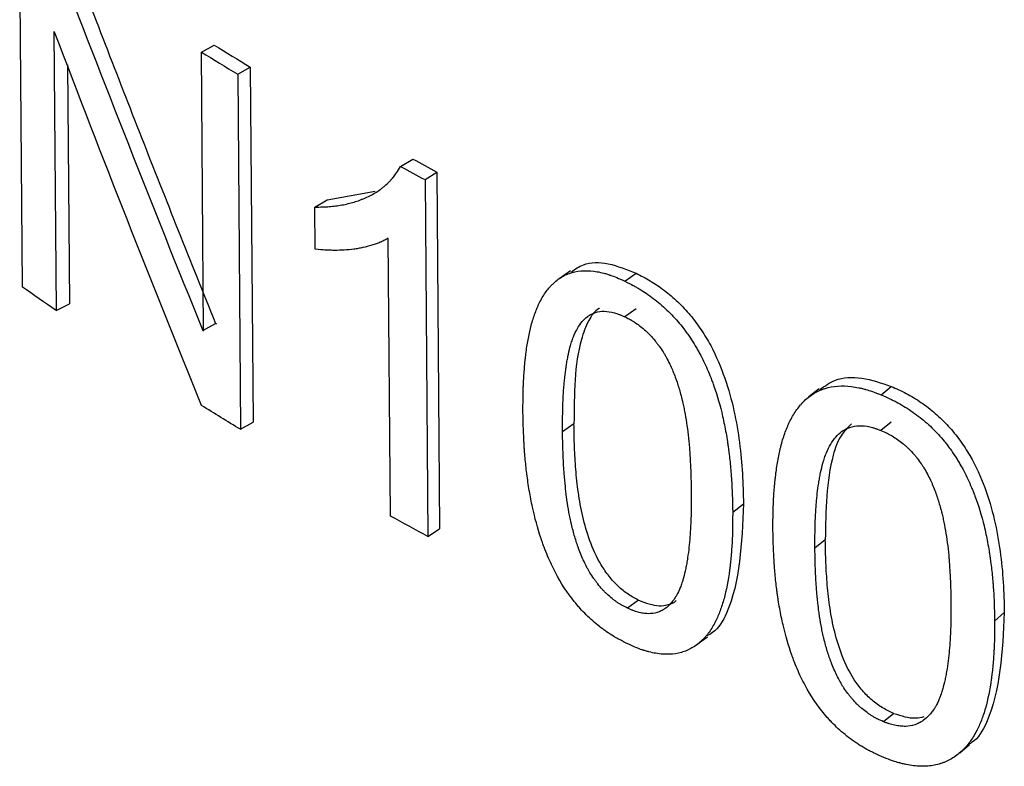
# Model space of a CAD drawing. Units: millimetres. Extents: x 77 to 827, y -32 to 608.
# Drawn here: x 726 to 738, y 287 to 295 of the extents above; entities that cross this region are included whole.
import ezdxf

# ---------------------------------------------------------------- set-up
doc = ezdxf.new("R2010")
doc.units = ezdxf.units.MM
doc.layers.add('3005092', color=7, linetype='Continuous')

# ---------------------------------------------------------------- blocks, each defined once
blk = doc.blocks.new('1171686-M_005_ISO_view1')
for p, q in [((-38.239, 123.766), (-38.27, 127.83)), ((-37.87, 126.684), (-37.878, 126.69)), ((-37.878, 126.69), (-37.854, 123.498)), ((-36.189, 126.456), (-36.042, 126.536)), ((-36.165, 123.264), (-36.189, 126.456)), ((-37.722, 126.308), (-37.701, 123.574)), ((-35.774, 126.201), (-35.63, 126.283)), ((-35.63, 126.283), (-35.599, 122.218)), ((-35.774, 126.201), (-35.743, 122.137)), ((-33.909, 125.146), (-33.771, 125.231)), ((-33.63, 124.995), (-33.494, 125.081)), ((-33.63, 124.995), (-33.599, 120.911)), ((-33.494, 125.081), (-33.463, 120.997)), ((-34.751, 124.763), (-34.201, 124.862)), ((-34.892, 124.68), (-34.751, 124.763)), ((-34.889, 124.198), (-34.892, 124.68)), ((-34.026, 121.144), (-34.05, 124.324)), ((-31.341, 123.833), (-31.213, 123.923)), ((-37.854, 123.498), (-37.701, 123.574)), ((-31.215, 123.515), (-31.343, 123.425)), ((-36.174, 123.27), (-36.027, 123.35)), ((-36.027, 123.35), (-36.018, 123.344)), ((-36.174, 123.27), (-36.165, 123.264)), ((-28.41, 122.533), (-28.294, 122.628)), ((-35.743, 122.137), (-35.599, 122.218)), ((-31.925, 122.198), (-32.056, 122.109)), ((-28.296, 122.22), (-28.412, 122.125)), ((-30.108, 121.19), (-29.985, 121.283)), ((-33.599, 120.911), (-33.463, 120.997)), ((-29.048, 120.872), (-29.167, 120.778)), ((-31.185, 120.18), (-31.312, 120.09)), ((-27.11, 119.943), (-26.999, 120.04)), ((-28.265, 118.886), (-28.381, 118.79))]:
    blk.add_line(p, q)
at = {"flags": 128}
for points in [[(-31.963, 123.951), (-32.029, 123.906), (-32.095, 123.861)], [(-29.118, 122.6), (-29.179, 122.553), (-29.239, 122.505)], [(-30.521, 119.67), (-30.46, 119.715), (-30.398, 119.761)], [(-27.51, 118.433), (-27.454, 118.481), (-27.398, 118.529)]]:
    blk.add_lwpolyline(points, dxfattribs=at)
for points, knots in [([(-37.703, 127.619), (-37.566, 127.261), (-37.293, 126.546), (-36.877, 125.478), (-36.456, 124.412), (-36.17, 123.704), (-36.027, 123.35)], [0, 0, 0, 0, 0.250055, 0.500074, 0.750055, 1, 1, 1, 1]), ([(-34.892, 124.68), (-34.859, 124.681), (-34.831, 124.682), (-34.793, 124.683), (-34.782, 124.684), (-34.767, 124.684), (-34.762, 124.684), (-34.755, 124.685), (-34.753, 124.685), (-34.749, 124.685), (-34.748, 124.685), (-34.746, 124.685), (-34.746, 124.685), (-34.719, 124.687), (-34.695, 124.689), (-34.659, 124.693), (-34.647, 124.695), (-34.623, 124.698), (-34.612, 124.7), (-34.551, 124.71), (-34.504, 124.721), (-34.436, 124.74), (-34.414, 124.747), (-34.382, 124.758), (-34.371, 124.762), (-34.355, 124.769), (-34.35, 124.771), (-34.339, 124.775), (-34.334, 124.777), (-34.283, 124.798), (-34.241, 124.82), (-34.181, 124.856), (-34.162, 124.868), (-34.135, 124.888), (-34.126, 124.895), (-34.113, 124.905), (-34.109, 124.909), (-34.1, 124.916), (-34.096, 124.919), (-34.073, 124.939), (-34.055, 124.955), (-34.03, 124.981), (-34.022, 124.989), (-34.011, 125.002), (-34.007, 125.007), (-34.001, 125.013), (-34, 125.015), (-33.997, 125.019), (-33.996, 125.02), (-33.994, 125.022), (-33.993, 125.023), (-33.972, 125.05), (-33.944, 125.09), (-33.909, 125.146)], [0, 0, 0, 0, 0.0625, 0.0625, 0.09375, 0.09375, 0.109375, 0.109375, 0.117188, 0.117188, 0.121094, 0.121094, 0.125, 0.125, 0.1875, 0.1875, 0.21875, 0.21875, 0.25, 0.25, 0.375, 0.375, 0.4375, 0.4375, 0.46875, 0.46875, 0.484375, 0.484375, 0.5, 0.5, 0.625, 0.625, 0.6875, 0.6875, 0.71875, 0.71875, 0.734375, 0.734375, 0.75, 0.75, 0.8125, 0.8125, 0.84375, 0.84375, 0.859375, 0.859375, 0.867188, 0.867188, 0.871094, 0.871094, 0.875, 0.875, 1, 1, 1, 1]), ([(-34.05, 124.324), (-34.07, 124.313), (-34.088, 124.304), (-34.111, 124.293), (-34.118, 124.289), (-34.128, 124.285), (-34.131, 124.283), (-34.135, 124.281), (-34.137, 124.281), (-34.14, 124.279), (-34.141, 124.279), (-34.157, 124.272), (-34.172, 124.266), (-34.196, 124.257), (-34.205, 124.254), (-34.222, 124.249), (-34.231, 124.246), (-34.273, 124.233), (-34.308, 124.224), (-34.359, 124.213), (-34.376, 124.21), (-34.411, 124.204), (-34.428, 124.201), (-34.482, 124.194), (-34.518, 124.191), (-34.59, 124.187), (-34.627, 124.185), (-34.681, 124.185), (-34.7, 124.186), (-34.728, 124.187), (-34.737, 124.187), (-34.751, 124.188), (-34.756, 124.188), (-34.763, 124.188), (-34.766, 124.188), (-34.769, 124.189), (-34.771, 124.189), (-34.773, 124.189), (-34.775, 124.189), (-34.8, 124.191), (-34.838, 124.194), (-34.889, 124.198)], [0, 0, 0, 0, 0.0625, 0.0625, 0.09375, 0.09375, 0.109375, 0.109375, 0.117188, 0.117188, 0.125, 0.125, 0.1875, 0.1875, 0.21875, 0.21875, 0.25, 0.25, 0.375, 0.375, 0.4375, 0.4375, 0.5, 0.5, 0.625, 0.625, 0.75, 0.75, 0.8125, 0.8125, 0.84375, 0.84375, 0.859375, 0.859375, 0.867188, 0.867188, 0.871094, 0.871094, 0.875, 0.875, 1, 1, 1, 1]), ([(-31.955, 123.938), (-31.912, 123.97), (-31.798, 124.051), (-31.535, 124.053), (-31.321, 123.966), (-31.213, 123.923)], [0, 0, 0, 0, 0.2380055, 0.6186789, 1, 1, 1, 1]), ([(-32.509, 122.337), (-32.509, 122.375), (-32.509, 122.408), (-32.508, 122.45), (-32.508, 122.463), (-32.508, 122.481), (-32.508, 122.486), (-32.508, 122.494), (-32.508, 122.497), (-32.508, 122.501), (-32.508, 122.502), (-32.508, 122.504), (-32.508, 122.505), (-32.507, 122.536), (-32.507, 122.565), (-32.506, 122.607), (-32.505, 122.621), (-32.504, 122.641), (-32.504, 122.648), (-32.503, 122.661), (-32.503, 122.667), (-32.5, 122.731), (-32.496, 122.786), (-32.489, 122.867), (-32.487, 122.894), (-32.483, 122.934), (-32.481, 122.947), (-32.479, 122.967), (-32.478, 122.973), (-32.477, 122.986), (-32.476, 122.992), (-32.468, 123.057), (-32.46, 123.111), (-32.446, 123.188), (-32.441, 123.212), (-32.433, 123.248), (-32.431, 123.26), (-32.427, 123.278), (-32.425, 123.283), (-32.422, 123.295), (-32.421, 123.3), (-32.407, 123.357), (-32.392, 123.406), (-32.368, 123.474), (-32.359, 123.496), (-32.346, 123.529), (-32.341, 123.539), (-32.334, 123.555), (-32.332, 123.56), (-32.327, 123.57), (-32.325, 123.575), (-32.301, 123.625), (-32.277, 123.666), (-32.239, 123.721), (-32.225, 123.738), (-32.205, 123.762), (-32.198, 123.77), (-32.187, 123.782), (-32.184, 123.786), (-32.176, 123.793), (-32.173, 123.796), (-32.136, 123.832), (-32.101, 123.859), (-32.045, 123.892), (-32.026, 123.902), (-31.997, 123.914), (-31.987, 123.918), (-31.972, 123.923), (-31.967, 123.925), (-31.957, 123.928), (-31.952, 123.93), (-31.859, 123.956), (-31.764, 123.96), (-31.635, 123.937), (-31.609, 123.931), (-31.569, 123.921), (-31.556, 123.917), (-31.536, 123.911), (-31.53, 123.909), (-31.52, 123.905), (-31.516, 123.904), (-31.511, 123.903), (-31.51, 123.902), (-31.506, 123.901), (-31.504, 123.9), (-31.467, 123.887), (-31.413, 123.865), (-31.341, 123.833)], [0, 0, 0, 0, 0.03125, 0.03125, 0.046875, 0.046875, 0.054688, 0.054688, 0.058594, 0.058594, 0.060547, 0.060547, 0.0625, 0.0625, 0.09375, 0.09375, 0.109375, 0.109375, 0.117188, 0.117188, 0.125, 0.125, 0.1875, 0.1875, 0.21875, 0.21875, 0.234375, 0.234375, 0.242188, 0.242188, 0.25, 0.25, 0.3125, 0.3125, 0.34375, 0.34375, 0.359375, 0.359375, 0.367188, 0.367188, 0.375, 0.375, 0.4375, 0.4375, 0.46875, 0.46875, 0.484375, 0.484375, 0.492188, 0.492188, 0.5, 0.5, 0.5625, 0.5625, 0.59375, 0.59375, 0.609375, 0.609375, 0.617188, 0.617188, 0.625, 0.625, 0.6875, 0.6875, 0.71875, 0.71875, 0.734375, 0.734375, 0.742188, 0.742188, 0.75, 0.75, 0.875, 0.875, 0.90625, 0.90625, 0.921875, 0.921875, 0.929688, 0.929688, 0.933594, 0.933594, 0.935547, 0.935547, 0.9375, 0.9375, 1, 1, 1, 1]), ([(-31.213, 123.923), (-31.159, 123.895), (-31.051, 123.84), (-30.889, 123.73), (-30.734, 123.599), (-30.591, 123.446), (-30.465, 123.276), (-30.321, 123.036), (-30.137, 122.596), (-30.037, 122.101), (-29.993, 121.628), (-29.988, 121.398), (-29.985, 121.283)], [0, 0, 0, 0, 0.0625637, 0.1250954, 0.1881262, 0.2501152, 0.3126245, 0.3751486, 0.5000636, 0.7496913, 0.8748376, 1, 1, 1, 1]), ([(-31.341, 123.833), (-31.305, 123.814), (-31.273, 123.798), (-31.233, 123.776), (-31.22, 123.769), (-31.203, 123.76), (-31.198, 123.756), (-31.19, 123.752), (-31.187, 123.751), (-31.184, 123.748), (-31.183, 123.748), (-31.18, 123.746), (-31.18, 123.746), (-31.125, 123.713), (-31.071, 123.677), (-30.963, 123.595), (-30.911, 123.55), (-30.836, 123.479), (-30.812, 123.455), (-30.765, 123.405), (-30.741, 123.378), (-30.698, 123.326), (-30.676, 123.299), (-30.645, 123.257), (-30.634, 123.242), (-30.613, 123.213), (-30.603, 123.197), (-30.573, 123.153), (-30.555, 123.124), (-30.527, 123.079), (-30.519, 123.064), (-30.506, 123.041), (-30.501, 123.033), (-30.493, 123.018), (-30.489, 123.01), (-30.455, 122.946), (-30.426, 122.887), (-30.385, 122.794), (-30.372, 122.762), (-30.353, 122.713), (-30.347, 122.697), (-30.337, 122.672), (-30.334, 122.664), (-30.33, 122.651), (-30.328, 122.647), (-30.325, 122.638), (-30.324, 122.633), (-30.284, 122.521), (-30.251, 122.406), (-30.209, 122.221), (-30.196, 122.158), (-30.179, 122.061), (-30.173, 122.028), (-30.166, 121.978), (-30.163, 121.961), (-30.16, 121.935), (-30.158, 121.927), (-30.157, 121.914), (-30.156, 121.91), (-30.155, 121.901), (-30.154, 121.896), (-30.146, 121.835), (-30.14, 121.777), (-30.131, 121.688), (-30.129, 121.658), (-30.125, 121.613), (-30.124, 121.598), (-30.123, 121.575), (-30.122, 121.568), (-30.121, 121.556), (-30.121, 121.552), (-30.121, 121.547), (-30.121, 121.545), (-30.12, 121.541), (-30.12, 121.539), (-30.115, 121.455), (-30.111, 121.339), (-30.108, 121.19)], [0, 0, 0, 0, 0.03125, 0.03125, 0.046875, 0.046875, 0.054688, 0.054688, 0.058594, 0.058594, 0.060547, 0.060547, 0.0625, 0.0625, 0.125, 0.125, 0.1875, 0.1875, 0.21875, 0.21875, 0.25, 0.25, 0.28125, 0.28125, 0.296875, 0.296875, 0.3125, 0.3125, 0.34375, 0.34375, 0.359375, 0.359375, 0.367188, 0.367188, 0.375, 0.375, 0.4375, 0.4375, 0.46875, 0.46875, 0.484375, 0.484375, 0.492188, 0.492188, 0.496094, 0.496094, 0.5, 0.5, 0.625, 0.625, 0.6875, 0.6875, 0.71875, 0.71875, 0.734375, 0.734375, 0.742188, 0.742188, 0.746094, 0.746094, 0.75, 0.75, 0.8125, 0.8125, 0.84375, 0.84375, 0.859375, 0.859375, 0.867188, 0.867188, 0.871094, 0.871094, 0.873047, 0.873047, 0.875, 0.875, 1, 1, 1, 1]), ([(-32.056, 122.109), (-32.056, 122.221), (-32.055, 122.305), (-32.053, 122.363), (-32.053, 122.365), (-32.053, 122.368), (-32.053, 122.369), (-32.053, 122.373), (-32.053, 122.376), (-32.053, 122.384), (-32.053, 122.389), (-32.052, 122.405), (-32.052, 122.416), (-32.051, 122.448), (-32.05, 122.469), (-32.047, 122.53), (-32.044, 122.571), (-32.041, 122.62), (-32.04, 122.631), (-32.038, 122.651), (-32.037, 122.662), (-32.034, 122.692), (-32.032, 122.713), (-32.026, 122.772), (-32.021, 122.811), (-32.015, 122.854), (-32.014, 122.86), (-32.012, 122.87), (-32.011, 122.876), (-32.009, 122.891), (-32.007, 122.902), (-32.002, 122.932), (-31.998, 122.951), (-31.987, 123.008), (-31.979, 123.043), (-31.97, 123.078), (-31.969, 123.081), (-31.967, 123.086), (-31.967, 123.089), (-31.964, 123.097), (-31.963, 123.102), (-31.958, 123.117), (-31.955, 123.127), (-31.946, 123.157), (-31.939, 123.176), (-31.918, 123.23), (-31.902, 123.262), (-31.851, 123.351), (-31.812, 123.397), (-31.766, 123.431), (-31.764, 123.432), (-31.761, 123.434), (-31.759, 123.436), (-31.754, 123.439), (-31.75, 123.441), (-31.739, 123.448), (-31.732, 123.452), (-31.71, 123.463), (-31.695, 123.469), (-31.647, 123.484), (-31.614, 123.489), (-31.542, 123.488), (-31.503, 123.482), (-31.453, 123.468), (-31.444, 123.465), (-31.424, 123.458), (-31.414, 123.455), (-31.402, 123.45), (-31.401, 123.45), (-31.4, 123.449), (-31.399, 123.449), (-31.396, 123.448), (-31.394, 123.447), (-31.387, 123.444), (-31.383, 123.442), (-31.368, 123.436), (-31.356, 123.431), (-31.343, 123.425)], [0, 0, 0, 0, 0.125, 0.125, 0.126953, 0.126953, 0.128906, 0.128906, 0.132812, 0.132812, 0.140625, 0.140625, 0.15625, 0.15625, 0.1875, 0.1875, 0.25, 0.25, 0.265625, 0.265625, 0.28125, 0.28125, 0.3125, 0.3125, 0.375, 0.375, 0.382812, 0.382812, 0.390625, 0.390625, 0.40625, 0.40625, 0.4375, 0.4375, 0.5, 0.5, 0.503906, 0.503906, 0.507812, 0.507812, 0.515625, 0.515625, 0.53125, 0.53125, 0.5625, 0.5625, 0.625, 0.625, 0.75, 0.75, 0.753906, 0.753906, 0.757812, 0.757812, 0.765625, 0.765625, 0.78125, 0.78125, 0.8125, 0.8125, 0.875, 0.875, 0.9375, 0.9375, 0.953125, 0.953125, 0.96875, 0.96875, 0.970703, 0.970703, 0.972656, 0.972656, 0.976562, 0.976562, 0.984375, 0.984375, 1, 1, 1, 1]), ([(-31.631, 123.522), (-31.634, 123.521), (-31.689, 123.493), (-31.767, 123.376), (-31.921, 122.973), (-31.923, 122.54), (-31.925, 122.198)], [0, 0, 0, 0, 0.006416, 0.158572, 0.33765, 1, 1, 1, 1]), ([(-31.343, 123.425), (-31.315, 123.412), (-31.295, 123.401), (-31.28, 123.393), (-31.277, 123.391), (-31.272, 123.388), (-31.269, 123.386), (-31.262, 123.382), (-31.257, 123.379), (-31.241, 123.37), (-31.231, 123.363), (-31.201, 123.343), (-31.182, 123.329), (-31.143, 123.298), (-31.123, 123.282), (-31.094, 123.256), (-31.084, 123.246), (-31.066, 123.229), (-31.059, 123.221), (-31.034, 123.195), (-31.016, 123.174), (-30.992, 123.146), (-30.989, 123.141), (-30.981, 123.131), (-30.977, 123.126), (-30.965, 123.111), (-30.957, 123.1), (-30.934, 123.068), (-30.919, 123.046), (-30.901, 123.018), (-30.899, 123.013), (-30.892, 123.003), (-30.889, 122.997), (-30.88, 122.981), (-30.873, 122.97), (-30.854, 122.934), (-30.841, 122.908), (-30.806, 122.837), (-30.79, 122.798), (-30.763, 122.727), (-30.753, 122.7), (-30.738, 122.655), (-30.731, 122.632), (-30.71, 122.563), (-30.697, 122.516), (-30.685, 122.464), (-30.684, 122.462), (-30.683, 122.457), (-30.682, 122.455), (-30.681, 122.447), (-30.68, 122.442), (-30.676, 122.427), (-30.674, 122.417), (-30.667, 122.386), (-30.663, 122.365), (-30.651, 122.302), (-30.643, 122.258), (-30.623, 122.123), (-30.612, 122.027), (-30.604, 121.923), (-30.603, 121.921), (-30.603, 121.916), (-30.603, 121.913), (-30.602, 121.906), (-30.602, 121.9), (-30.601, 121.885), (-30.6, 121.875), (-30.598, 121.843), (-30.597, 121.822), (-30.593, 121.756), (-30.59, 121.711), (-30.588, 121.661), (-30.588, 121.66), (-30.588, 121.655), (-30.588, 121.653), (-30.588, 121.647), (-30.588, 121.643), (-30.587, 121.63), (-30.587, 121.62), (-30.586, 121.592), (-30.586, 121.572), (-30.584, 121.507), (-30.583, 121.459), (-30.582, 121.405)], [0, 0, 0, 0, 0.03125, 0.03125, 0.035156, 0.035156, 0.039062, 0.039062, 0.046875, 0.046875, 0.0625, 0.0625, 0.09375, 0.09375, 0.125, 0.125, 0.140625, 0.140625, 0.15625, 0.15625, 0.1875, 0.1875, 0.195312, 0.195312, 0.203125, 0.203125, 0.21875, 0.21875, 0.25, 0.25, 0.257812, 0.257812, 0.265625, 0.265625, 0.28125, 0.28125, 0.3125, 0.3125, 0.375, 0.375, 0.40625, 0.40625, 0.4375, 0.4375, 0.5, 0.5, 0.503906, 0.503906, 0.507812, 0.507812, 0.515625, 0.515625, 0.53125, 0.53125, 0.5625, 0.5625, 0.625, 0.625, 0.75, 0.75, 0.753906, 0.753906, 0.757812, 0.757812, 0.765625, 0.765625, 0.78125, 0.78125, 0.8125, 0.8125, 0.875, 0.875, 0.878906, 0.878906, 0.882812, 0.882812, 0.890625, 0.890625, 0.90625, 0.90625, 0.9375, 0.9375, 1, 1, 1, 1]), ([(-29.112, 122.591), (-29.055, 122.632), (-28.926, 122.728), (-28.635, 122.745), (-28.407, 122.667), (-28.294, 122.628)], [0, 0, 0, 0, 0.2768528, 0.6381191, 1, 1, 1, 1]), ([(-29.647, 120.986), (-29.647, 121.023), (-29.647, 121.056), (-29.647, 121.099), (-29.647, 121.112), (-29.646, 121.13), (-29.646, 121.135), (-29.646, 121.143), (-29.646, 121.146), (-29.646, 121.149), (-29.646, 121.151), (-29.646, 121.153), (-29.646, 121.154), (-29.646, 121.185), (-29.645, 121.214), (-29.644, 121.256), (-29.643, 121.27), (-29.642, 121.29), (-29.642, 121.297), (-29.641, 121.31), (-29.641, 121.316), (-29.638, 121.38), (-29.634, 121.436), (-29.626, 121.517), (-29.624, 121.544), (-29.619, 121.584), (-29.618, 121.597), (-29.615, 121.617), (-29.615, 121.624), (-29.613, 121.637), (-29.612, 121.643), (-29.604, 121.707), (-29.595, 121.762), (-29.58, 121.839), (-29.575, 121.864), (-29.567, 121.901), (-29.564, 121.913), (-29.56, 121.93), (-29.558, 121.936), (-29.555, 121.948), (-29.554, 121.953), (-29.539, 122.011), (-29.523, 122.06), (-29.497, 122.129), (-29.488, 122.152), (-29.474, 122.185), (-29.469, 122.195), (-29.462, 122.211), (-29.459, 122.217), (-29.454, 122.227), (-29.452, 122.232), (-29.426, 122.283), (-29.401, 122.325), (-29.36, 122.382), (-29.346, 122.4), (-29.324, 122.425), (-29.317, 122.433), (-29.306, 122.445), (-29.302, 122.449), (-29.294, 122.457), (-29.291, 122.46), (-29.251, 122.498), (-29.214, 122.526), (-29.155, 122.561), (-29.135, 122.572), (-29.104, 122.586), (-29.094, 122.59), (-29.078, 122.596), (-29.073, 122.598), (-29.062, 122.601), (-29.057, 122.603), (-28.958, 122.634), (-28.858, 122.641), (-28.721, 122.624), (-28.693, 122.619), (-28.652, 122.611), (-28.638, 122.607), (-28.616, 122.602), (-28.609, 122.6), (-28.599, 122.597), (-28.595, 122.596), (-28.59, 122.595), (-28.588, 122.595), (-28.585, 122.594), (-28.582, 122.593), (-28.543, 122.581), (-28.486, 122.561), (-28.41, 122.533)], [0, 0, 0, 0, 0.03125, 0.03125, 0.046875, 0.046875, 0.054688, 0.054688, 0.058594, 0.058594, 0.060547, 0.060547, 0.0625, 0.0625, 0.09375, 0.09375, 0.109375, 0.109375, 0.117188, 0.117188, 0.125, 0.125, 0.1875, 0.1875, 0.21875, 0.21875, 0.234375, 0.234375, 0.242188, 0.242188, 0.25, 0.25, 0.3125, 0.3125, 0.34375, 0.34375, 0.359375, 0.359375, 0.367188, 0.367188, 0.375, 0.375, 0.4375, 0.4375, 0.46875, 0.46875, 0.484375, 0.484375, 0.492188, 0.492188, 0.5, 0.5, 0.5625, 0.5625, 0.59375, 0.59375, 0.609375, 0.609375, 0.617188, 0.617188, 0.625, 0.625, 0.6875, 0.6875, 0.71875, 0.71875, 0.734375, 0.734375, 0.742188, 0.742188, 0.75, 0.75, 0.875, 0.875, 0.90625, 0.90625, 0.921875, 0.921875, 0.929688, 0.929688, 0.933594, 0.933594, 0.935547, 0.935547, 0.9375, 0.9375, 1, 1, 1, 1]), ([(-28.294, 122.628), (-28.236, 122.603), (-28.122, 122.552), (-27.951, 122.449), (-27.788, 122.324), (-27.637, 122.177), (-27.504, 122.013), (-27.353, 121.779), (-27.158, 121.347), (-27.054, 120.857), (-27.007, 120.385), (-27.002, 120.155), (-26.999, 120.04)], [0, 0, 0, 0, 0.0625637, 0.1250954, 0.1881262, 0.2501152, 0.3126245, 0.3751486, 0.5000636, 0.7496913, 0.8748376, 1, 1, 1, 1]), ([(-28.41, 122.533), (-28.372, 122.516), (-28.339, 122.501), (-28.296, 122.481), (-28.282, 122.474), (-28.264, 122.465), (-28.259, 122.463), (-28.25, 122.458), (-28.248, 122.457), (-28.244, 122.455), (-28.243, 122.454), (-28.24, 122.453), (-28.24, 122.453), (-28.182, 122.422), (-28.125, 122.388), (-28.011, 122.311), (-27.956, 122.269), (-27.877, 122.201), (-27.852, 122.178), (-27.802, 122.129), (-27.777, 122.104), (-27.731, 122.054), (-27.708, 122.027), (-27.675, 121.986), (-27.664, 121.973), (-27.642, 121.944), (-27.631, 121.929), (-27.6, 121.886), (-27.58, 121.858), (-27.552, 121.814), (-27.542, 121.799), (-27.529, 121.777), (-27.524, 121.769), (-27.515, 121.755), (-27.511, 121.746), (-27.475, 121.684), (-27.444, 121.626), (-27.402, 121.535), (-27.388, 121.503), (-27.368, 121.456), (-27.361, 121.439), (-27.351, 121.415), (-27.348, 121.407), (-27.343, 121.394), (-27.342, 121.39), (-27.339, 121.382), (-27.337, 121.377), (-27.295, 121.267), (-27.26, 121.152), (-27.216, 120.97), (-27.203, 120.907), (-27.184, 120.81), (-27.179, 120.778), (-27.171, 120.728), (-27.168, 120.711), (-27.164, 120.686), (-27.163, 120.677), (-27.161, 120.665), (-27.161, 120.661), (-27.159, 120.652), (-27.159, 120.647), (-27.15, 120.586), (-27.143, 120.528), (-27.135, 120.44), (-27.132, 120.41), (-27.128, 120.365), (-27.127, 120.35), (-27.125, 120.327), (-27.125, 120.32), (-27.124, 120.308), (-27.124, 120.305), (-27.123, 120.299), (-27.123, 120.297), (-27.123, 120.293), (-27.123, 120.291), (-27.117, 120.207), (-27.113, 120.091), (-27.11, 119.943)], [0, 0, 0, 0, 0.03125, 0.03125, 0.046875, 0.046875, 0.054688, 0.054688, 0.058594, 0.058594, 0.060547, 0.060547, 0.0625, 0.0625, 0.125, 0.125, 0.1875, 0.1875, 0.21875, 0.21875, 0.25, 0.25, 0.28125, 0.28125, 0.296875, 0.296875, 0.3125, 0.3125, 0.34375, 0.34375, 0.359375, 0.359375, 0.367188, 0.367188, 0.375, 0.375, 0.4375, 0.4375, 0.46875, 0.46875, 0.484375, 0.484375, 0.492188, 0.492188, 0.496094, 0.496094, 0.5, 0.5, 0.625, 0.625, 0.6875, 0.6875, 0.71875, 0.71875, 0.734375, 0.734375, 0.742188, 0.742188, 0.746094, 0.746094, 0.75, 0.75, 0.8125, 0.8125, 0.84375, 0.84375, 0.859375, 0.859375, 0.867188, 0.867188, 0.871094, 0.871094, 0.873047, 0.873047, 0.875, 0.875, 1, 1, 1, 1]), ([(-31.309, 119.68), (-31.345, 119.699), (-31.377, 119.715), (-31.417, 119.737), (-31.43, 119.744), (-31.447, 119.754), (-31.452, 119.757), (-31.46, 119.761), (-31.462, 119.763), (-31.466, 119.765), (-31.467, 119.765), (-31.469, 119.767), (-31.47, 119.767), (-31.499, 119.785), (-31.526, 119.802), (-31.565, 119.829), (-31.578, 119.839), (-31.605, 119.858), (-31.617, 119.867), (-31.684, 119.92), (-31.736, 119.965), (-31.808, 120.037), (-31.832, 120.062), (-31.866, 120.1), (-31.877, 120.113), (-31.894, 120.132), (-31.9, 120.139), (-31.91, 120.152), (-31.916, 120.159), (-32.002, 120.265), (-32.074, 120.376), (-32.169, 120.558), (-32.199, 120.622), (-32.241, 120.721), (-32.254, 120.755), (-32.274, 120.806), (-32.28, 120.824), (-32.289, 120.85), (-32.292, 120.859), (-32.297, 120.872), (-32.298, 120.877), (-32.301, 120.885), (-32.303, 120.891), (-32.341, 121.005), (-32.373, 121.122), (-32.413, 121.307), (-32.425, 121.37), (-32.442, 121.468), (-32.447, 121.5), (-32.454, 121.55), (-32.456, 121.567), (-32.46, 121.592), (-32.461, 121.601), (-32.463, 121.613), (-32.463, 121.618), (-32.464, 121.626), (-32.465, 121.631), (-32.472, 121.692), (-32.479, 121.751), (-32.487, 121.84), (-32.489, 121.869), (-32.493, 121.915), (-32.494, 121.93), (-32.495, 121.952), (-32.496, 121.96), (-32.496, 121.971), (-32.497, 121.975), (-32.497, 121.981), (-32.497, 121.983), (-32.497, 121.987), (-32.497, 121.989), (-32.502, 122.073), (-32.506, 122.188), (-32.509, 122.337)], [0, 0, 0, 0, 0.03125, 0.03125, 0.046875, 0.046875, 0.054688, 0.054688, 0.058594, 0.058594, 0.060547, 0.060547, 0.0625, 0.0625, 0.09375, 0.09375, 0.109375, 0.109375, 0.125, 0.125, 0.1875, 0.1875, 0.21875, 0.21875, 0.234375, 0.234375, 0.242188, 0.242188, 0.25, 0.25, 0.375, 0.375, 0.4375, 0.4375, 0.46875, 0.46875, 0.484375, 0.484375, 0.492188, 0.492188, 0.496094, 0.496094, 0.5, 0.5, 0.625, 0.625, 0.6875, 0.6875, 0.71875, 0.71875, 0.734375, 0.734375, 0.742188, 0.742188, 0.746094, 0.746094, 0.75, 0.75, 0.8125, 0.8125, 0.84375, 0.84375, 0.859375, 0.859375, 0.867188, 0.867188, 0.871094, 0.871094, 0.873047, 0.873047, 0.875, 0.875, 1, 1, 1, 1]), ([(-31.185, 120.18), (-31.205, 120.19), (-31.245, 120.211), (-31.325, 120.261), (-31.422, 120.338), (-31.526, 120.454), (-31.645, 120.627), (-31.75, 120.862), (-31.829, 121.142), (-31.878, 121.415), (-31.906, 121.679), (-31.921, 121.94), (-31.924, 122.111), (-31.925, 122.198)], [0, 0, 0, 0, 0.03128, 0.062548, 0.125008, 0.187402, 0.249871, 0.374567, 0.499545, 0.624625, 0.749742, 0.87211, 1, 1, 1, 1]), ([(-29.167, 120.778), (-29.167, 120.889), (-29.166, 120.974), (-29.164, 121.032), (-29.164, 121.033), (-29.164, 121.036), (-29.164, 121.037), (-29.164, 121.042), (-29.164, 121.044), (-29.164, 121.052), (-29.164, 121.058), (-29.163, 121.074), (-29.163, 121.084), (-29.161, 121.116), (-29.16, 121.137), (-29.157, 121.199), (-29.155, 121.24), (-29.151, 121.289), (-29.15, 121.3), (-29.148, 121.321), (-29.147, 121.331), (-29.144, 121.362), (-29.142, 121.382), (-29.135, 121.442), (-29.13, 121.481), (-29.123, 121.524), (-29.122, 121.53), (-29.121, 121.541), (-29.12, 121.546), (-29.117, 121.562), (-29.115, 121.572), (-29.11, 121.603), (-29.106, 121.623), (-29.094, 121.68), (-29.085, 121.715), (-29.076, 121.75), (-29.075, 121.753), (-29.073, 121.759), (-29.072, 121.761), (-29.07, 121.769), (-29.068, 121.774), (-29.064, 121.79), (-29.06, 121.8), (-29.05, 121.83), (-29.043, 121.849), (-29.02, 121.904), (-29.004, 121.938), (-28.95, 122.028), (-28.909, 122.076), (-28.86, 122.112), (-28.858, 122.113), (-28.854, 122.116), (-28.852, 122.117), (-28.847, 122.121), (-28.843, 122.123), (-28.832, 122.13), (-28.824, 122.135), (-28.801, 122.147), (-28.784, 122.154), (-28.734, 122.171), (-28.698, 122.177), (-28.622, 122.179), (-28.581, 122.175), (-28.528, 122.163), (-28.519, 122.161), (-28.498, 122.155), (-28.487, 122.151), (-28.474, 122.147), (-28.474, 122.147), (-28.472, 122.146), (-28.471, 122.146), (-28.468, 122.145), (-28.466, 122.144), (-28.459, 122.142), (-28.455, 122.14), (-28.439, 122.135), (-28.426, 122.13), (-28.412, 122.125)], [0, 0, 0, 0, 0.125, 0.125, 0.126953, 0.126953, 0.128906, 0.128906, 0.132812, 0.132812, 0.140625, 0.140625, 0.15625, 0.15625, 0.1875, 0.1875, 0.25, 0.25, 0.265625, 0.265625, 0.28125, 0.28125, 0.3125, 0.3125, 0.375, 0.375, 0.382812, 0.382812, 0.390625, 0.390625, 0.40625, 0.40625, 0.4375, 0.4375, 0.5, 0.5, 0.503906, 0.503906, 0.507812, 0.507812, 0.515625, 0.515625, 0.53125, 0.53125, 0.5625, 0.5625, 0.625, 0.625, 0.75, 0.75, 0.753906, 0.753906, 0.757812, 0.757812, 0.765625, 0.765625, 0.78125, 0.78125, 0.8125, 0.8125, 0.875, 0.875, 0.9375, 0.9375, 0.953125, 0.953125, 0.96875, 0.96875, 0.970703, 0.970703, 0.972656, 0.972656, 0.976562, 0.976562, 0.984375, 0.984375, 1, 1, 1, 1]), ([(-28.75, 122.198), (-28.792, 122.155), (-28.887, 122.061), (-29.035, 121.638), (-29.042, 121.209), (-29.048, 120.872)], [0, 0, 0, 0, 0.146173, 0.32789, 1, 1, 1, 1]), ([(-31.312, 120.09), (-31.339, 120.104), (-31.36, 120.114), (-31.375, 120.123), (-31.378, 120.124), (-31.383, 120.127), (-31.385, 120.129), (-31.393, 120.133), (-31.398, 120.136), (-31.413, 120.146), (-31.423, 120.152), (-31.443, 120.166), (-31.452, 120.172), (-31.471, 120.187), (-31.48, 120.194), (-31.509, 120.217), (-31.529, 120.234), (-31.553, 120.257), (-31.557, 120.26), (-31.565, 120.269), (-31.57, 120.273), (-31.583, 120.286), (-31.591, 120.295), (-31.618, 120.324), (-31.635, 120.344), (-31.661, 120.378), (-31.669, 120.387), (-31.684, 120.408), (-31.692, 120.419), (-31.714, 120.451), (-31.728, 120.473), (-31.745, 120.501), (-31.748, 120.505), (-31.754, 120.515), (-31.757, 120.52), (-31.765, 120.536), (-31.771, 120.546), (-31.788, 120.579), (-31.799, 120.601), (-31.832, 120.67), (-31.852, 120.72), (-31.873, 120.776), (-31.874, 120.778), (-31.876, 120.783), (-31.877, 120.786), (-31.88, 120.794), (-31.881, 120.8), (-31.887, 120.816), (-31.891, 120.828), (-31.902, 120.862), (-31.909, 120.884), (-31.93, 120.954), (-31.943, 121.002), (-31.955, 121.058), (-31.957, 121.063), (-31.959, 121.074), (-31.96, 121.08), (-31.964, 121.097), (-31.967, 121.108), (-31.974, 121.142), (-31.978, 121.164), (-31.991, 121.233), (-31.998, 121.279), (-32.006, 121.331), (-32.006, 121.335), (-32.008, 121.344), (-32.008, 121.349), (-32.01, 121.364), (-32.012, 121.375), (-32.016, 121.406), (-32.018, 121.427), (-32.025, 121.494), (-32.03, 121.541), (-32.034, 121.595), (-32.035, 121.597), (-32.035, 121.602), (-32.035, 121.604), (-32.036, 121.612), (-32.036, 121.617), (-32.037, 121.632), (-32.038, 121.643), (-32.04, 121.674), (-32.042, 121.696), (-32.044, 121.74), (-32.046, 121.763), (-32.047, 121.792), (-32.047, 121.797), (-32.048, 121.809), (-32.048, 121.815), (-32.049, 121.828), (-32.049, 121.838), (-32.052, 121.922), (-32.054, 122.009), (-32.056, 122.109)], [0, 0, 0, 0, 0.03125, 0.03125, 0.035156, 0.035156, 0.039062, 0.039062, 0.046875, 0.046875, 0.0625, 0.0625, 0.078125, 0.078125, 0.09375, 0.09375, 0.125, 0.125, 0.132812, 0.132812, 0.140625, 0.140625, 0.15625, 0.15625, 0.1875, 0.1875, 0.203125, 0.203125, 0.21875, 0.21875, 0.25, 0.25, 0.257812, 0.257812, 0.265625, 0.265625, 0.28125, 0.28125, 0.3125, 0.3125, 0.375, 0.375, 0.378906, 0.378906, 0.382812, 0.382812, 0.390625, 0.390625, 0.40625, 0.40625, 0.4375, 0.4375, 0.5, 0.5, 0.507812, 0.507812, 0.515625, 0.515625, 0.53125, 0.53125, 0.5625, 0.5625, 0.625, 0.625, 0.632812, 0.632812, 0.640625, 0.640625, 0.65625, 0.65625, 0.6875, 0.6875, 0.75, 0.75, 0.753906, 0.753906, 0.757812, 0.757812, 0.765625, 0.765625, 0.78125, 0.78125, 0.8125, 0.8125, 0.84375, 0.84375, 0.851562, 0.851562, 0.859375, 0.859375, 0.875, 0.875, 1, 1, 1, 1]), ([(-28.412, 122.125), (-28.383, 122.112), (-28.362, 122.103), (-28.346, 122.095), (-28.342, 122.093), (-28.337, 122.091), (-28.334, 122.089), (-28.326, 122.085), (-28.321, 122.082), (-28.305, 122.074), (-28.294, 122.068), (-28.262, 122.048), (-28.242, 122.035), (-28.201, 122.006), (-28.18, 121.991), (-28.149, 121.966), (-28.139, 121.957), (-28.12, 121.941), (-28.112, 121.933), (-28.085, 121.908), (-28.067, 121.888), (-28.042, 121.86), (-28.038, 121.856), (-28.03, 121.846), (-28.025, 121.841), (-28.013, 121.826), (-28.005, 121.816), (-27.98, 121.785), (-27.965, 121.764), (-27.946, 121.736), (-27.943, 121.732), (-27.936, 121.722), (-27.933, 121.716), (-27.923, 121.7), (-27.916, 121.689), (-27.896, 121.655), (-27.882, 121.629), (-27.846, 121.56), (-27.828, 121.522), (-27.8, 121.451), (-27.79, 121.425), (-27.774, 121.381), (-27.766, 121.358), (-27.744, 121.29), (-27.731, 121.243), (-27.718, 121.192), (-27.717, 121.19), (-27.716, 121.185), (-27.715, 121.183), (-27.713, 121.175), (-27.712, 121.17), (-27.708, 121.155), (-27.706, 121.145), (-27.699, 121.115), (-27.695, 121.094), (-27.682, 121.031), (-27.674, 120.988), (-27.652, 120.853), (-27.641, 120.758), (-27.632, 120.654), (-27.632, 120.652), (-27.632, 120.647), (-27.631, 120.644), (-27.631, 120.637), (-27.63, 120.632), (-27.629, 120.616), (-27.628, 120.606), (-27.626, 120.575), (-27.625, 120.553), (-27.621, 120.488), (-27.618, 120.443), (-27.616, 120.393), (-27.616, 120.391), (-27.616, 120.387), (-27.616, 120.385), (-27.616, 120.379), (-27.616, 120.375), (-27.615, 120.361), (-27.615, 120.352), (-27.614, 120.324), (-27.613, 120.304), (-27.612, 120.239), (-27.611, 120.191), (-27.61, 120.137)], [0, 0, 0, 0, 0.03125, 0.03125, 0.035156, 0.035156, 0.039062, 0.039062, 0.046875, 0.046875, 0.0625, 0.0625, 0.09375, 0.09375, 0.125, 0.125, 0.140625, 0.140625, 0.15625, 0.15625, 0.1875, 0.1875, 0.195312, 0.195312, 0.203125, 0.203125, 0.21875, 0.21875, 0.25, 0.25, 0.257812, 0.257812, 0.265625, 0.265625, 0.28125, 0.28125, 0.3125, 0.3125, 0.375, 0.375, 0.40625, 0.40625, 0.4375, 0.4375, 0.5, 0.5, 0.503906, 0.503906, 0.507812, 0.507812, 0.515625, 0.515625, 0.53125, 0.53125, 0.5625, 0.5625, 0.625, 0.625, 0.75, 0.75, 0.753906, 0.753906, 0.757812, 0.757812, 0.765625, 0.765625, 0.78125, 0.78125, 0.8125, 0.8125, 0.875, 0.875, 0.878906, 0.878906, 0.882812, 0.882812, 0.890625, 0.890625, 0.90625, 0.90625, 0.9375, 0.9375, 1, 1, 1, 1]), ([(-30.582, 121.405), (-30.582, 121.294), (-30.583, 121.21), (-30.585, 121.152), (-30.585, 121.15), (-30.585, 121.147), (-30.585, 121.146), (-30.585, 121.142), (-30.585, 121.139), (-30.585, 121.131), (-30.586, 121.125), (-30.586, 121.109), (-30.587, 121.098), (-30.588, 121.066), (-30.589, 121.045), (-30.592, 120.983), (-30.594, 120.943), (-30.6, 120.866), (-30.604, 120.826), (-30.613, 120.746), (-30.618, 120.706), (-30.626, 120.655), (-30.628, 120.644), (-30.631, 120.623), (-30.633, 120.612), (-30.638, 120.582), (-30.642, 120.562), (-30.654, 120.505), (-30.662, 120.47), (-30.672, 120.436), (-30.673, 120.433), (-30.674, 120.428), (-30.675, 120.426), (-30.677, 120.418), (-30.679, 120.413), (-30.683, 120.398), (-30.686, 120.389), (-30.695, 120.361), (-30.702, 120.343), (-30.722, 120.293), (-30.736, 120.263), (-30.752, 120.234), (-30.753, 120.232), (-30.756, 120.228), (-30.757, 120.226), (-30.76, 120.22), (-30.763, 120.216), (-30.77, 120.204), (-30.775, 120.197), (-30.79, 120.175), (-30.801, 120.162), (-30.834, 120.124), (-30.857, 120.103), (-30.885, 120.083), (-30.889, 120.08), (-30.897, 120.075), (-30.9, 120.073), (-30.912, 120.067), (-30.919, 120.062), (-30.942, 120.051), (-30.958, 120.045), (-31.006, 120.031), (-31.04, 120.026), (-31.094, 120.027), (-31.114, 120.029), (-31.152, 120.035), (-31.172, 120.039), (-31.212, 120.049), (-31.231, 120.056), (-31.253, 120.065), (-31.254, 120.065), (-31.255, 120.065), (-31.256, 120.066), (-31.259, 120.067), (-31.261, 120.068), (-31.267, 120.07), (-31.272, 120.072), (-31.287, 120.079), (-31.299, 120.084), (-31.312, 120.09)], [0, 0, 0, 0, 0.125, 0.125, 0.126953, 0.126953, 0.128906, 0.128906, 0.132812, 0.132812, 0.140625, 0.140625, 0.15625, 0.15625, 0.1875, 0.1875, 0.25, 0.25, 0.3125, 0.3125, 0.375, 0.375, 0.390625, 0.390625, 0.40625, 0.40625, 0.4375, 0.4375, 0.5, 0.5, 0.503906, 0.503906, 0.507812, 0.507812, 0.515625, 0.515625, 0.53125, 0.53125, 0.5625, 0.5625, 0.625, 0.625, 0.628906, 0.628906, 0.632812, 0.632812, 0.640625, 0.640625, 0.65625, 0.65625, 0.6875, 0.6875, 0.75, 0.75, 0.757812, 0.757812, 0.765625, 0.765625, 0.78125, 0.78125, 0.8125, 0.8125, 0.875, 0.875, 0.90625, 0.90625, 0.9375, 0.9375, 0.96875, 0.96875, 0.970703, 0.970703, 0.972656, 0.972656, 0.976562, 0.976562, 0.984375, 0.984375, 1, 1, 1, 1]), ([(-29.985, 121.283), (-30.004, 120.835), (-30.027, 120.275), (-30.281, 119.837), (-30.382, 119.784), (-30.405, 119.772)], [0, 0, 0, 0, 0.756532, 0.946448, 1, 1, 1, 1]), ([(-30.108, 121.19), (-30.108, 121.152), (-30.109, 121.119), (-30.109, 121.077), (-30.109, 121.064), (-30.109, 121.046), (-30.109, 121.041), (-30.109, 121.033), (-30.109, 121.03), (-30.109, 121.026), (-30.109, 121.025), (-30.109, 121.023), (-30.109, 121.022), (-30.11, 120.991), (-30.111, 120.962), (-30.112, 120.92), (-30.112, 120.906), (-30.113, 120.886), (-30.114, 120.879), (-30.114, 120.866), (-30.114, 120.86), (-30.118, 120.796), (-30.122, 120.74), (-30.129, 120.659), (-30.132, 120.632), (-30.136, 120.592), (-30.137, 120.579), (-30.14, 120.559), (-30.141, 120.553), (-30.142, 120.543), (-30.142, 120.539), (-30.143, 120.533), (-30.143, 120.53), (-30.16, 120.405), (-30.181, 120.296), (-30.221, 120.149), (-30.236, 120.104), (-30.26, 120.039), (-30.268, 120.018), (-30.281, 119.988), (-30.285, 119.979), (-30.292, 119.964), (-30.294, 119.959), (-30.298, 119.952), (-30.299, 119.95), (-30.301, 119.945), (-30.302, 119.943), (-30.327, 119.895), (-30.351, 119.854), (-30.391, 119.798), (-30.405, 119.781), (-30.427, 119.756), (-30.434, 119.748), (-30.445, 119.736), (-30.449, 119.733), (-30.455, 119.727), (-30.457, 119.725), (-30.46, 119.722), (-30.462, 119.72), (-30.499, 119.685), (-30.536, 119.657), (-30.593, 119.624), (-30.613, 119.614), (-30.643, 119.601), (-30.653, 119.597), (-30.674, 119.59), (-30.683, 119.587), (-30.739, 119.571), (-30.785, 119.564), (-30.858, 119.561), (-30.883, 119.562), (-30.935, 119.565), (-30.961, 119.569), (-31.014, 119.577), (-31.04, 119.583), (-31.08, 119.593), (-31.093, 119.597), (-31.114, 119.603), (-31.12, 119.605), (-31.13, 119.608), (-31.134, 119.609), (-31.139, 119.611), (-31.14, 119.611), (-31.144, 119.613), (-31.146, 119.613), (-31.184, 119.626), (-31.238, 119.648), (-31.309, 119.68)], [0, 0, 0, 0, 0.03125, 0.03125, 0.046875, 0.046875, 0.054688, 0.054688, 0.058594, 0.058594, 0.060547, 0.060547, 0.0625, 0.0625, 0.09375, 0.09375, 0.109375, 0.109375, 0.117188, 0.117188, 0.125, 0.125, 0.1875, 0.1875, 0.21875, 0.21875, 0.234375, 0.234375, 0.242188, 0.242188, 0.246094, 0.246094, 0.25, 0.25, 0.375, 0.375, 0.4375, 0.4375, 0.46875, 0.46875, 0.484375, 0.484375, 0.492188, 0.492188, 0.496094, 0.496094, 0.5, 0.5, 0.5625, 0.5625, 0.59375, 0.59375, 0.609375, 0.609375, 0.617188, 0.617188, 0.621094, 0.621094, 0.625, 0.625, 0.6875, 0.6875, 0.71875, 0.71875, 0.734375, 0.734375, 0.75, 0.75, 0.8125, 0.8125, 0.84375, 0.84375, 0.875, 0.875, 0.90625, 0.90625, 0.921875, 0.921875, 0.929688, 0.929688, 0.933594, 0.933594, 0.935547, 0.935547, 0.9375, 0.9375, 1, 1, 1, 1]), ([(-28.378, 118.38), (-28.416, 118.397), (-28.45, 118.412), (-28.492, 118.432), (-28.505, 118.439), (-28.523, 118.448), (-28.529, 118.45), (-28.537, 118.455), (-28.54, 118.456), (-28.543, 118.458), (-28.545, 118.459), (-28.547, 118.46), (-28.548, 118.46), (-28.578, 118.476), (-28.607, 118.493), (-28.649, 118.518), (-28.663, 118.527), (-28.69, 118.545), (-28.703, 118.554), (-28.775, 118.604), (-28.829, 118.647), (-28.906, 118.716), (-28.931, 118.739), (-28.967, 118.776), (-28.979, 118.788), (-28.997, 118.807), (-29.002, 118.813), (-29.014, 118.826), (-29.02, 118.833), (-29.11, 118.935), (-29.187, 119.043), (-29.288, 119.221), (-29.32, 119.283), (-29.364, 119.381), (-29.378, 119.414), (-29.398, 119.465), (-29.405, 119.482), (-29.415, 119.508), (-29.418, 119.517), (-29.423, 119.53), (-29.425, 119.534), (-29.428, 119.543), (-29.43, 119.548), (-29.47, 119.66), (-29.503, 119.776), (-29.546, 119.959), (-29.559, 120.022), (-29.576, 120.119), (-29.582, 120.152), (-29.589, 120.201), (-29.592, 120.218), (-29.596, 120.243), (-29.597, 120.251), (-29.598, 120.264), (-29.599, 120.268), (-29.6, 120.277), (-29.601, 120.282), (-29.609, 120.342), (-29.615, 120.4), (-29.624, 120.489), (-29.627, 120.519), (-29.63, 120.564), (-29.631, 120.579), (-29.633, 120.602), (-29.633, 120.609), (-29.634, 120.621), (-29.634, 120.624), (-29.635, 120.63), (-29.635, 120.632), (-29.635, 120.636), (-29.635, 120.638), (-29.641, 120.722), (-29.644, 120.837), (-29.647, 120.986)], [0, 0, 0, 0, 0.03125, 0.03125, 0.046875, 0.046875, 0.054688, 0.054688, 0.058594, 0.058594, 0.060547, 0.060547, 0.0625, 0.0625, 0.09375, 0.09375, 0.109375, 0.109375, 0.125, 0.125, 0.1875, 0.1875, 0.21875, 0.21875, 0.234375, 0.234375, 0.242188, 0.242188, 0.25, 0.25, 0.375, 0.375, 0.4375, 0.4375, 0.46875, 0.46875, 0.484375, 0.484375, 0.492188, 0.492188, 0.496094, 0.496094, 0.5, 0.5, 0.625, 0.625, 0.6875, 0.6875, 0.71875, 0.71875, 0.734375, 0.734375, 0.742188, 0.742188, 0.746094, 0.746094, 0.75, 0.75, 0.8125, 0.8125, 0.84375, 0.84375, 0.859375, 0.859375, 0.867188, 0.867188, 0.871094, 0.871094, 0.873047, 0.873047, 0.875, 0.875, 1, 1, 1, 1]), ([(-28.265, 118.886), (-28.286, 118.895), (-28.329, 118.913), (-28.413, 118.96), (-28.515, 119.033), (-28.626, 119.144), (-28.752, 119.312), (-28.862, 119.543), (-28.946, 119.819), (-28.998, 120.091), (-29.027, 120.354), (-29.043, 120.614), (-29.046, 120.785), (-29.048, 120.872)], [0, 0, 0, 0, 0.03128, 0.062548, 0.125008, 0.187402, 0.249871, 0.374567, 0.499545, 0.624625, 0.749742, 0.87211, 1, 1, 1, 1]), ([(-28.381, 118.79), (-28.41, 118.802), (-28.431, 118.812), (-28.447, 118.82), (-28.45, 118.822), (-28.456, 118.824), (-28.458, 118.826), (-28.466, 118.83), (-28.471, 118.833), (-28.487, 118.841), (-28.498, 118.847), (-28.519, 118.86), (-28.529, 118.866), (-28.549, 118.88), (-28.559, 118.887), (-28.589, 118.909), (-28.61, 118.925), (-28.636, 118.946), (-28.64, 118.95), (-28.649, 118.958), (-28.653, 118.962), (-28.667, 118.974), (-28.676, 118.983), (-28.704, 119.011), (-28.722, 119.03), (-28.75, 119.062), (-28.758, 119.072), (-28.774, 119.092), (-28.782, 119.103), (-28.806, 119.134), (-28.821, 119.155), (-28.839, 119.182), (-28.841, 119.186), (-28.848, 119.196), (-28.851, 119.201), (-28.86, 119.216), (-28.866, 119.227), (-28.884, 119.258), (-28.896, 119.28), (-28.93, 119.348), (-28.952, 119.396), (-28.974, 119.451), (-28.975, 119.454), (-28.977, 119.459), (-28.978, 119.462), (-28.981, 119.47), (-28.983, 119.475), (-28.989, 119.492), (-28.993, 119.503), (-29.005, 119.536), (-29.013, 119.559), (-29.034, 119.628), (-29.048, 119.675), (-29.061, 119.73), (-29.062, 119.735), (-29.065, 119.746), (-29.066, 119.752), (-29.07, 119.769), (-29.073, 119.78), (-29.08, 119.813), (-29.085, 119.836), (-29.099, 119.904), (-29.107, 119.949), (-29.114, 120.001), (-29.115, 120.005), (-29.116, 120.015), (-29.117, 120.02), (-29.119, 120.035), (-29.121, 120.045), (-29.125, 120.076), (-29.127, 120.097), (-29.135, 120.163), (-29.14, 120.211), (-29.145, 120.264), (-29.145, 120.266), (-29.145, 120.271), (-29.145, 120.273), (-29.146, 120.281), (-29.147, 120.286), (-29.148, 120.301), (-29.149, 120.312), (-29.151, 120.343), (-29.153, 120.365), (-29.155, 120.409), (-29.157, 120.431), (-29.158, 120.46), (-29.158, 120.466), (-29.159, 120.478), (-29.159, 120.484), (-29.16, 120.497), (-29.16, 120.506), (-29.163, 120.59), (-29.166, 120.678), (-29.167, 120.778)], [0, 0, 0, 0, 0.03125, 0.03125, 0.035156, 0.035156, 0.039062, 0.039062, 0.046875, 0.046875, 0.0625, 0.0625, 0.078125, 0.078125, 0.09375, 0.09375, 0.125, 0.125, 0.132812, 0.132812, 0.140625, 0.140625, 0.15625, 0.15625, 0.1875, 0.1875, 0.203125, 0.203125, 0.21875, 0.21875, 0.25, 0.25, 0.257812, 0.257812, 0.265625, 0.265625, 0.28125, 0.28125, 0.3125, 0.3125, 0.375, 0.375, 0.378906, 0.378906, 0.382812, 0.382812, 0.390625, 0.390625, 0.40625, 0.40625, 0.4375, 0.4375, 0.5, 0.5, 0.507812, 0.507812, 0.515625, 0.515625, 0.53125, 0.53125, 0.5625, 0.5625, 0.625, 0.625, 0.632812, 0.632812, 0.640625, 0.640625, 0.65625, 0.65625, 0.6875, 0.6875, 0.75, 0.75, 0.753906, 0.753906, 0.757812, 0.757812, 0.765625, 0.765625, 0.78125, 0.78125, 0.8125, 0.8125, 0.84375, 0.84375, 0.851562, 0.851562, 0.859375, 0.859375, 0.875, 0.875, 1, 1, 1, 1]), ([(-31.185, 120.18), (-31.104, 120.15), (-30.982, 120.104), (-30.845, 120.13), (-30.778, 120.151), (-30.755, 120.178), (-30.754, 120.179)], [0, 0, 0, 0, 0.494533, 0.737351, 0.991719, 1, 1, 1, 1]), ([(-27.61, 120.137), (-27.61, 120.026), (-27.611, 119.942), (-27.613, 119.884), (-27.613, 119.882), (-27.613, 119.879), (-27.613, 119.878), (-27.613, 119.874), (-27.613, 119.871), (-27.613, 119.863), (-27.614, 119.857), (-27.614, 119.841), (-27.615, 119.83), (-27.616, 119.798), (-27.617, 119.777), (-27.62, 119.715), (-27.623, 119.675), (-27.629, 119.597), (-27.633, 119.557), (-27.642, 119.477), (-27.648, 119.436), (-27.656, 119.385), (-27.658, 119.373), (-27.662, 119.352), (-27.664, 119.342), (-27.669, 119.311), (-27.673, 119.291), (-27.686, 119.234), (-27.695, 119.199), (-27.705, 119.164), (-27.706, 119.161), (-27.707, 119.156), (-27.708, 119.153), (-27.71, 119.146), (-27.712, 119.141), (-27.717, 119.126), (-27.72, 119.116), (-27.73, 119.088), (-27.736, 119.07), (-27.757, 119.018), (-27.772, 118.988), (-27.789, 118.959), (-27.791, 118.956), (-27.793, 118.952), (-27.795, 118.95), (-27.798, 118.944), (-27.801, 118.94), (-27.809, 118.928), (-27.814, 118.92), (-27.83, 118.898), (-27.841, 118.884), (-27.876, 118.845), (-27.9, 118.822), (-27.93, 118.801), (-27.935, 118.798), (-27.942, 118.793), (-27.946, 118.791), (-27.958, 118.784), (-27.966, 118.78), (-27.99, 118.767), (-28.006, 118.761), (-28.058, 118.744), (-28.094, 118.738), (-28.151, 118.737), (-28.171, 118.738), (-28.212, 118.742), (-28.233, 118.745), (-28.275, 118.754), (-28.295, 118.759), (-28.319, 118.767), (-28.319, 118.767), (-28.321, 118.768), (-28.322, 118.768), (-28.325, 118.769), (-28.327, 118.77), (-28.334, 118.772), (-28.339, 118.774), (-28.355, 118.78), (-28.367, 118.785), (-28.381, 118.79)], [0, 0, 0, 0, 0.125, 0.125, 0.126953, 0.126953, 0.128906, 0.128906, 0.132812, 0.132812, 0.140625, 0.140625, 0.15625, 0.15625, 0.1875, 0.1875, 0.25, 0.25, 0.3125, 0.3125, 0.375, 0.375, 0.390625, 0.390625, 0.40625, 0.40625, 0.4375, 0.4375, 0.5, 0.5, 0.503906, 0.503906, 0.507812, 0.507812, 0.515625, 0.515625, 0.53125, 0.53125, 0.5625, 0.5625, 0.625, 0.625, 0.628906, 0.628906, 0.632812, 0.632812, 0.640625, 0.640625, 0.65625, 0.65625, 0.6875, 0.6875, 0.75, 0.75, 0.757812, 0.757812, 0.765625, 0.765625, 0.78125, 0.78125, 0.8125, 0.8125, 0.875, 0.875, 0.90625, 0.90625, 0.9375, 0.9375, 0.96875, 0.96875, 0.970703, 0.970703, 0.972656, 0.972656, 0.976562, 0.976562, 0.984375, 0.984375, 1, 1, 1, 1]), ([(-26.999, 120.04), (-27.021, 119.594), (-27.048, 119.036), (-27.3, 118.592), (-27.392, 118.54), (-27.401, 118.534)], [0, 0, 0, 0, 0.781049, 0.97712, 1, 1, 1, 1]), ([(-27.11, 119.943), (-27.111, 119.905), (-27.111, 119.872), (-27.111, 119.829), (-27.111, 119.816), (-27.111, 119.799), (-27.111, 119.793), (-27.111, 119.785), (-27.111, 119.782), (-27.112, 119.779), (-27.112, 119.777), (-27.112, 119.775), (-27.112, 119.775), (-27.112, 119.743), (-27.113, 119.714), (-27.114, 119.672), (-27.115, 119.659), (-27.116, 119.638), (-27.116, 119.631), (-27.117, 119.618), (-27.117, 119.612), (-27.12, 119.548), (-27.125, 119.492), (-27.132, 119.41), (-27.135, 119.383), (-27.14, 119.343), (-27.141, 119.33), (-27.144, 119.31), (-27.145, 119.303), (-27.146, 119.294), (-27.146, 119.29), (-27.147, 119.284), (-27.148, 119.281), (-27.165, 119.155), (-27.187, 119.045), (-27.229, 118.897), (-27.245, 118.85), (-27.27, 118.785), (-27.279, 118.764), (-27.293, 118.733), (-27.297, 118.723), (-27.304, 118.708), (-27.307, 118.703), (-27.311, 118.696), (-27.312, 118.694), (-27.314, 118.689), (-27.315, 118.687), (-27.341, 118.638), (-27.367, 118.596), (-27.409, 118.538), (-27.424, 118.52), (-27.447, 118.494), (-27.454, 118.486), (-27.466, 118.474), (-27.47, 118.47), (-27.476, 118.464), (-27.478, 118.462), (-27.482, 118.458), (-27.484, 118.457), (-27.523, 118.42), (-27.561, 118.391), (-27.622, 118.355), (-27.643, 118.344), (-27.675, 118.33), (-27.685, 118.326), (-27.707, 118.317), (-27.717, 118.314), (-27.775, 118.296), (-27.824, 118.287), (-27.902, 118.281), (-27.928, 118.28), (-27.982, 118.282), (-28.01, 118.284), (-28.066, 118.29), (-28.094, 118.295), (-28.136, 118.303), (-28.15, 118.306), (-28.171, 118.311), (-28.178, 118.313), (-28.189, 118.316), (-28.193, 118.317), (-28.198, 118.318), (-28.2, 118.319), (-28.203, 118.32), (-28.205, 118.32), (-28.245, 118.332), (-28.302, 118.351), (-28.378, 118.38)], [0, 0, 0, 0, 0.03125, 0.03125, 0.046875, 0.046875, 0.054688, 0.054688, 0.058594, 0.058594, 0.060547, 0.060547, 0.0625, 0.0625, 0.09375, 0.09375, 0.109375, 0.109375, 0.117188, 0.117188, 0.125, 0.125, 0.1875, 0.1875, 0.21875, 0.21875, 0.234375, 0.234375, 0.242188, 0.242188, 0.246094, 0.246094, 0.25, 0.25, 0.375, 0.375, 0.4375, 0.4375, 0.46875, 0.46875, 0.484375, 0.484375, 0.492188, 0.492188, 0.496094, 0.496094, 0.5, 0.5, 0.5625, 0.5625, 0.59375, 0.59375, 0.609375, 0.609375, 0.617188, 0.617188, 0.621094, 0.621094, 0.625, 0.625, 0.6875, 0.6875, 0.71875, 0.71875, 0.734375, 0.734375, 0.75, 0.75, 0.8125, 0.8125, 0.84375, 0.84375, 0.875, 0.875, 0.90625, 0.90625, 0.921875, 0.921875, 0.929688, 0.929688, 0.933594, 0.933594, 0.935547, 0.935547, 0.9375, 0.9375, 1, 1, 1, 1]), ([(-28.265, 118.886), (-28.179, 118.858), (-28.053, 118.817), (-27.948, 118.842), (-27.915, 118.85)], [0, 0, 0, 0, 0.6832165, 1, 1, 1, 1])]:
    blk.add_open_spline(points, degree=3, knots=knots)
for points in [[(-37.856, 127.543), (-37.31, 126.11), (-36.749, 124.686), (-36.174, 123.27)], [(-36.189, 122.41), (-36.764, 123.827), (-37.325, 125.251), (-37.87, 126.684)], [(-36.042, 126.536), (-35.906, 126.451), (-35.768, 126.367), (-35.63, 126.283)], [(-36.189, 126.456), (-36.051, 126.371), (-35.913, 126.286), (-35.774, 126.201)], [(-33.771, 125.231), (-33.679, 125.181), (-33.587, 125.131), (-33.494, 125.081)], [(-33.909, 125.146), (-33.816, 125.095), (-33.724, 125.045), (-33.63, 124.995)], [(-37.854, 123.498), (-37.983, 123.587), (-38.111, 123.676), (-38.239, 123.766)], [(-35.743, 122.137), (-35.893, 122.227), (-36.041, 122.319), (-36.189, 122.41)], [(-33.599, 120.911), (-33.742, 120.988), (-33.885, 121.066), (-34.026, 121.144)]]:
    blk.add_open_spline(points, degree=3)

msp = doc.modelspace()

# ---------------------------------------------------------------- block references
at = {"layer": '3005092'}
msp.add_blockref('1171686-M_005_ISO_view1', (764.533, 168.418), dxfattribs=at)

doc.saveas('drawing.dxf')
